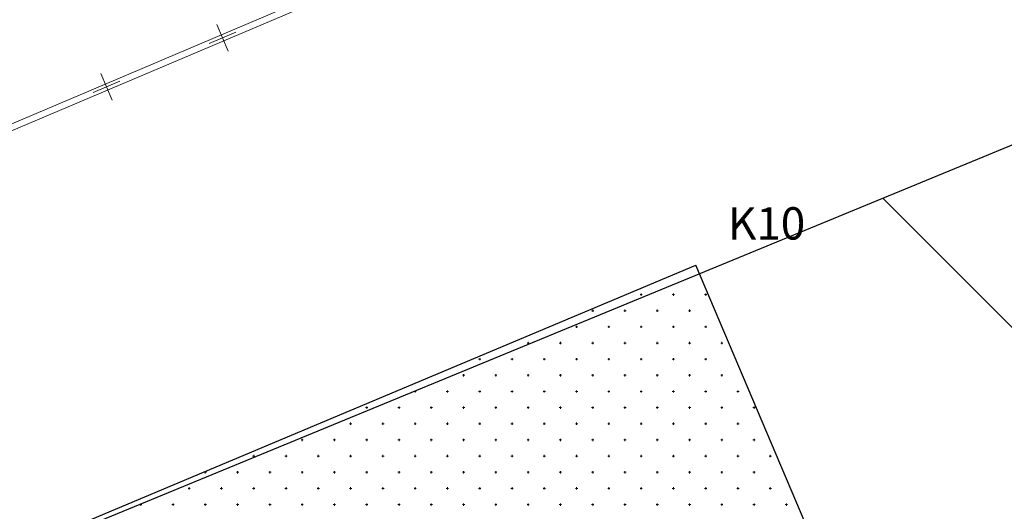
# Model space of a CAD drawing. Units: millimetres. Extents: x 407098 to 410028, y 4353991 to 4357318.
# Drawn here: x 407711 to 407741, y 4356831 to 4356846 of the extents above; entities that cross this region are included whole.
import ezdxf

# ---------------------------------------------------------------- set-up
doc = ezdxf.new("R2010")
doc.units = ezdxf.units.MM
doc.layers.add('HATCH', color=7, linetype='Continuous')
doc.layers.add('ΖΩΝΗ 8', color=202, linetype='Continuous')
doc.styles.add('TIMES_NEW_ROMAN', font='txt')

# ---------------------------------------------------------------- blocks, each defined once
blk = doc.blocks.new('G$C684F1B9B')
at = {"layer": 'ΖΩΝΗ 8'}
blk.add_line((-42.535, 96.795), (136.578, 170.538), dxfattribs=at)

msp = doc.modelspace()

# ---------------------------------------------------------------- hatches: boundary and pattern name
at = {"layer": 'ΖΩΝΗ 8'}
h = msp.add_hatch(dxfattribs=at)
h.set_pattern_fill('ANSI31', color=202, scale=4, angle=90, style=0)
h.set_pattern_definition([(135, (-976.387, 2264.835), (-8.98025612, -8.98025612), [])])
h.paths.add_polyline_path([(407688.457774, 4356799.331191), (407682.58483, 4356796.871092), (407717.310586, 4356717.846965), (407785.484261, 4356745.965449), (407782.989568, 4356752.287306), (407791.295447, 4356755.712217), (407793.134156, 4356751.052703), (407786.220396, 4356748.201829), (407786.895763, 4356746.547628), (407869.610527, 4356780.663637), (407850.897951, 4356837.653141), (407853.92687, 4356838.568706), (407854.074036, 4356838.849306), (407854.359634, 4356838.699519), (407857.377403, 4356839.611713), (407857.545465, 4356839.932155), (407857.871613, 4356839.7611), (407860.827937, 4356840.654721), (407861.016893, 4356841.015002), (407861.38359, 4356840.822681), (407864.279312, 4356841.699336), (407864.488322, 4356842.097852), (407864.89557, 4356841.884262), (407867.75074, 4356842.782184), (407867.95975, 4356843.1807), (407868.407548, 4356842.945843), (407869.574321, 4356843.298529), (407853.888276, 4356888.385011), (407787.270368, 4356860.957633), (407811.285205, 4356803.209273), (407774.129518, 4356787.577112), (407750.031946, 4356845.626136), (407731.810896, 4356838.124315), (407756.452126, 4356780.126455), (407719.355942, 4356764.474938), (407704.211544, 4356800), (407700, 4356800), (407700, 4356804.166076)])
h.paths.add_polyline_path([(407700.300129, 4356804.291796), (407700, 4356804.166076), (407700, 4356800), (407704.211544, 4356800), (407694.506504, 4356822.765657), (407674.775621, 4356814.64222), (407680.371253, 4356801.908446), (407698.294785, 4356809.352079), (407700.016831, 4356805.00667)])
h.paths.add_polyline_path([(407756.675449, 4356754.152718), (407754.365359, 4356758.653969), (407763.200758, 4356762.976825), (407765.510848, 4356758.475574)], flags=16)
h.paths.add_polyline_path([(407810.164751, 4356859.810894), (407857.569061, 4356859.638125), (407857.52461, 4356847.441674), (407810.1203, 4356847.614443)], flags=24)
h.paths.add_polyline_path([(407759.020011, 4356753.68925), (407760.770011, 4356753.68925), (407760.770011, 4356751.43925), (407759.020011, 4356751.43925)], flags=24)
h.paths.add_polyline_path([(407757.056797, 4356759.279271), (407760.858914, 4356761.136852), (407762.061476, 4356758.675435), (407758.259359, 4356756.817855)], flags=24)
h.paths.add_polyline_path([(407790.280399, 4356749.201808), (407791.958971, 4356749.201808), (407791.958971, 4356746.951808), (407790.280399, 4356746.951808)], flags=9)
h.paths.add_polyline_path([(407791.257743, 4356758.759049), (407799.559477, 4356758.733298), (407799.553764, 4356756.891561), (407791.25203, 4356756.917312)], flags=24)
h.paths.add_polyline_path([(407681.875505, 4356795.87052), (407684.058274, 4356795.87052), (407684.058274, 4356794.375566), (407681.875505, 4356794.375566)], flags=9)
h.paths.add_polyline_path([(407678.035181, 4356804.518284), (407680.258325, 4356804.518284), (407680.258325, 4356803.003143), (407678.035181, 4356803.003143)], flags=9)
h.paths.add_polyline_path([(407695.500764, 4356811.389638), (407697.715256, 4356811.389638), (407697.715256, 4356809.891801), (407695.500764, 4356809.891801)], flags=9)
h.paths.add_polyline_path([(407700.814089, 4356803.413534), (407703.009115, 4356803.413534), (407703.009115, 4356801.898393), (407700.814089, 4356801.898393)], flags=9)
h.paths.add_polyline_path([(407691.624273, 4356822.17128), (407693.840928, 4356822.17128), (407693.840928, 4356820.653256), (407691.624273, 4356820.653256)], flags=9)
h.paths.add_polyline_path([(407732.468485, 4356840.425971), (407735.434239, 4356840.425971), (407735.434239, 4356838.91083), (407732.468485, 4356838.91083)], flags=9)
h.paths.add_polyline_path([(407757.81778, 4356782.167336), (407760.65592, 4356782.167336), (407760.65592, 4356780.669499), (407757.81778, 4356780.669499)], flags=24)
h.paths.add_polyline_path([(407715.656283, 4356764.137804), (407718.613385, 4356764.137804), (407718.613385, 4356762.639967), (407715.656283, 4356762.639967)], flags=24)
h.paths.add_polyline_path([(407775.304031, 4356790.224949), (407778.19985, 4356790.224949), (407778.19985, 4356788.709808), (407775.304031, 4356788.709808)], flags=9)
h.paths.add_polyline_path([(407812.459718, 4356805.85711), (407815.421146, 4356805.85711), (407815.421146, 4356804.341969), (407812.459718, 4356804.341969)], flags=24)
h.paths.add_polyline_path([(407753.170462, 4356753.426983), (407756.123238, 4356753.426983), (407756.123238, 4356751.908959), (407753.170462, 4356751.908959)], flags=24)
h.paths.add_polyline_path([(407750.540103, 4356760.213309), (407753.473413, 4356760.213309), (407753.473413, 4356758.698168), (407750.540103, 4356758.698168)], flags=24)
h.paths.add_polyline_path([(407763.27104, 4356765.684455), (407766.225979, 4356765.684455), (407766.225979, 4356764.166431), (407763.27104, 4356764.166431)], flags=24)
h.paths.add_polyline_path([(407766.374863, 4356758.687701), (407769.340617, 4356758.687701), (407769.340617, 4356757.17256), (407766.374863, 4356757.17256)], flags=24)
h.paths.add_polyline_path([(407780.597748, 4356749.317951), (407783.435888, 4356749.317951), (407783.435888, 4356747.820114), (407780.597748, 4356747.820114)], flags=24)
h.paths.add_polyline_path([(407781.355291, 4356754.578669), (407784.312393, 4356754.578669), (407784.312393, 4356753.080832), (407781.355291, 4356753.080832)], flags=24)
h.paths.add_polyline_path([(407788.173181, 4356757.4405), (407791.069, 4356757.4405), (407791.069, 4356755.925359), (407788.173181, 4356755.925359)], flags=24)
h.paths.add_polyline_path([(407793.22347, 4356753.905297), (407796.190666, 4356753.905297), (407796.190666, 4356752.40746), (407793.22347, 4356752.40746)], flags=24)

# ---------------------------------------------------------------- linework, layer by layer
at = {"color": 7, "linetype": 'Continuous', "lineweight": 18}
for p, q in [((407845.63329, 4356900), (407594.538193, 4356793.646836)), ((407846.146091, 4356900), (407594.616196, 4356793.462674)), ((407716.862062, 4356845.838105), (407717.213075, 4356845.009378)), ((407717.451932, 4356845.599248), (407716.623205, 4356845.248235)), ((407713.270909, 4356844.317046), (407713.621922, 4356843.488319)), ((407713.860779, 4356844.078189), (407713.032052, 4356843.727176))]:
    msp.add_line(p, q, dxfattribs=at)
at = {"color": 7, "linetype": 'Continuous', "lineweight": 30}
for p in [(407694.506416, 4356822.765862), (407756.452126, 4356780.126455)]:
    msp.add_line(p, (407731.700837, 4356838.383359), dxfattribs=at)
at = {"layer": 'HATCH', "color": 7, "linetype": 'Continuous', "lineweight": 13}
for p, q in [((407729.971416, 4356837.474938), (407730.041416, 4356837.474938)), ((407730.006416, 4356837.439938), (407730.006416, 4356837.509938)), ((407730.971416, 4356837.474938), (407731.041416, 4356837.474938)), ((407731.006416, 4356837.439938), (407731.006416, 4356837.509938)), ((407731.971416, 4356837.474938), (407732.041416, 4356837.474938)), ((407732.006416, 4356837.439938), (407732.006416, 4356837.509938)), ((407728.471416, 4356836.974938), (407728.541416, 4356836.974938)), ((407728.506416, 4356836.939938), (407728.506416, 4356837.009938)), ((407729.471416, 4356836.974938), (407729.541416, 4356836.974938)), ((407729.506416, 4356836.939938), (407729.506416, 4356837.009938)), ((407730.471416, 4356836.974938), (407730.541416, 4356836.974938)), ((407730.506416, 4356836.939938), (407730.506416, 4356837.009938)), ((407731.471416, 4356836.974938), (407731.541416, 4356836.974938)), ((407731.506416, 4356836.939938), (407731.506416, 4356837.009938)), ((407727.971416, 4356836.474938), (407728.041416, 4356836.474938)), ((407728.006416, 4356836.439938), (407728.006416, 4356836.509938)), ((407728.971416, 4356836.474938), (407729.041416, 4356836.474938)), ((407729.006416, 4356836.439938), (407729.006416, 4356836.509938)), ((407729.971416, 4356836.474938), (407730.041416, 4356836.474938)), ((407730.006416, 4356836.439938), (407730.006416, 4356836.509938)), ((407730.971416, 4356836.474938), (407731.041416, 4356836.474938)), ((407731.006416, 4356836.439938), (407731.006416, 4356836.509938)), ((407731.971416, 4356836.474938), (407732.041416, 4356836.474938)), ((407732.006416, 4356836.439938), (407732.006416, 4356836.509938)), ((407726.471416, 4356835.974938), (407726.541416, 4356835.974938)), ((407726.506416, 4356835.939938), (407726.506416, 4356836.009938)), ((407727.471416, 4356835.974938), (407727.541416, 4356835.974938)), ((407727.506416, 4356835.939938), (407727.506416, 4356836.009938)), ((407728.471416, 4356835.974938), (407728.541416, 4356835.974938)), ((407728.506416, 4356835.939938), (407728.506416, 4356836.009938)), ((407729.471416, 4356835.974938), (407729.541416, 4356835.974938)), ((407729.506416, 4356835.939938), (407729.506416, 4356836.009938)), ((407730.471416, 4356835.974938), (407730.541416, 4356835.974938)), ((407730.506416, 4356835.939938), (407730.506416, 4356836.009938)), ((407731.471416, 4356835.974938), (407731.541416, 4356835.974938)), ((407731.506416, 4356835.939938), (407731.506416, 4356836.009938)), ((407732.471416, 4356835.974938), (407732.541416, 4356835.974938)), ((407732.506416, 4356835.939938), (407732.506416, 4356836.009938)), ((407724.971416, 4356835.474938), (407725.041416, 4356835.474938)), ((407725.006416, 4356835.439938), (407725.006416, 4356835.509938)), ((407725.971416, 4356835.474938), (407726.041416, 4356835.474938)), ((407726.006416, 4356835.439938), (407726.006416, 4356835.509938)), ((407726.971416, 4356835.474938), (407727.041416, 4356835.474938)), ((407727.006416, 4356835.439938), (407727.006416, 4356835.509938)), ((407727.971416, 4356835.474938), (407728.041416, 4356835.474938)), ((407728.006416, 4356835.439938), (407728.006416, 4356835.509938)), ((407728.971416, 4356835.474938), (407729.041416, 4356835.474938)), ((407729.006416, 4356835.439938), (407729.006416, 4356835.509938)), ((407729.971416, 4356835.474938), (407730.041416, 4356835.474938)), ((407730.006416, 4356835.439938), (407730.006416, 4356835.509938)), ((407730.971416, 4356835.474938), (407731.041416, 4356835.474938)), ((407731.006416, 4356835.439938), (407731.006416, 4356835.509938)), ((407731.971416, 4356835.474938), (407732.041416, 4356835.474938)), ((407732.006416, 4356835.439938), (407732.006416, 4356835.509938)), ((407724.471416, 4356834.974938), (407724.541416, 4356834.974938)), ((407724.506416, 4356834.939938), (407724.506416, 4356835.009938)), ((407725.471416, 4356834.974938), (407725.541416, 4356834.974938)), ((407725.506416, 4356834.939938), (407725.506416, 4356835.009938)), ((407726.471416, 4356834.974938), (407726.541416, 4356834.974938)), ((407726.506416, 4356834.939938), (407726.506416, 4356835.009938)), ((407727.471416, 4356834.974938), (407727.541416, 4356834.974938)), ((407727.506416, 4356834.939938), (407727.506416, 4356835.009938)), ((407728.471416, 4356834.974938), (407728.541416, 4356834.974938)), ((407728.506416, 4356834.939938), (407728.506416, 4356835.009938)), ((407729.471416, 4356834.974938), (407729.541416, 4356834.974938)), ((407729.506416, 4356834.939938), (407729.506416, 4356835.009938)), ((407730.471416, 4356834.974938), (407730.541416, 4356834.974938)), ((407730.506416, 4356834.939938), (407730.506416, 4356835.009938)), ((407731.471416, 4356834.974938), (407731.541416, 4356834.974938)), ((407731.506416, 4356834.939938), (407731.506416, 4356835.009938)), ((407732.471416, 4356834.974938), (407732.541416, 4356834.974938)), ((407732.506416, 4356834.939938), (407732.506416, 4356835.009938)), ((407722.971416, 4356834.474938), (407723.041416, 4356834.474938)), ((407723.006416, 4356834.439938), (407723.006416, 4356834.509938)), ((407723.971416, 4356834.474938), (407724.041416, 4356834.474938)), ((407724.006416, 4356834.439938), (407724.006416, 4356834.509938)), ((407724.971416, 4356834.474938), (407725.041416, 4356834.474938)), ((407725.006416, 4356834.439938), (407725.006416, 4356834.509938)), ((407725.971416, 4356834.474938), (407726.041416, 4356834.474938)), ((407726.006416, 4356834.439938), (407726.006416, 4356834.509938)), ((407726.971416, 4356834.474938), (407727.041416, 4356834.474938)), ((407727.006416, 4356834.439938), (407727.006416, 4356834.509938)), ((407727.971416, 4356834.474938), (407728.041416, 4356834.474938)), ((407728.006416, 4356834.439938), (407728.006416, 4356834.509938)), ((407728.971416, 4356834.474938), (407729.041416, 4356834.474938)), ((407729.006416, 4356834.439938), (407729.006416, 4356834.509938)), ((407729.971416, 4356834.474938), (407730.041416, 4356834.474938)), ((407730.006416, 4356834.439938), (407730.006416, 4356834.509938)), ((407730.971416, 4356834.474938), (407731.041416, 4356834.474938)), ((407731.006416, 4356834.439938), (407731.006416, 4356834.509938)), ((407731.971416, 4356834.474938), (407732.041416, 4356834.474938)), ((407732.006416, 4356834.439938), (407732.006416, 4356834.509938)), ((407732.971416, 4356834.474938), (407733.041416, 4356834.474938)), ((407733.006416, 4356834.439938), (407733.006416, 4356834.509938)), ((407721.471416, 4356833.974938), (407721.541416, 4356833.974938)), ((407721.506416, 4356833.939938), (407721.506416, 4356834.009938)), ((407722.471416, 4356833.974938), (407722.541416, 4356833.974938)), ((407722.506416, 4356833.939938), (407722.506416, 4356834.009938)), ((407723.471416, 4356833.974938), (407723.541416, 4356833.974938)), ((407723.506416, 4356833.939938), (407723.506416, 4356834.009938)), ((407724.471416, 4356833.974938), (407724.541416, 4356833.974938)), ((407724.506416, 4356833.939938), (407724.506416, 4356834.009938)), ((407725.471416, 4356833.974938), (407725.541416, 4356833.974938)), ((407725.506416, 4356833.939938), (407725.506416, 4356834.009938)), ((407726.471416, 4356833.974938), (407726.541416, 4356833.974938)), ((407726.506416, 4356833.939938), (407726.506416, 4356834.009938)), ((407727.471416, 4356833.974938), (407727.541416, 4356833.974938)), ((407727.506416, 4356833.939938), (407727.506416, 4356834.009938)), ((407728.471416, 4356833.974938), (407728.541416, 4356833.974938)), ((407728.506416, 4356833.939938), (407728.506416, 4356834.009938)), ((407729.471416, 4356833.974938), (407729.541416, 4356833.974938)), ((407729.506416, 4356833.939938), (407729.506416, 4356834.009938)), ((407730.471416, 4356833.974938), (407730.541416, 4356833.974938)), ((407730.506416, 4356833.939938), (407730.506416, 4356834.009938)), ((407731.471416, 4356833.974938), (407731.541416, 4356833.974938)), ((407731.506416, 4356833.939938), (407731.506416, 4356834.009938)), ((407732.471416, 4356833.974938), (407732.541416, 4356833.974938)), ((407732.506416, 4356833.939938), (407732.506416, 4356834.009938)), ((407733.471416, 4356833.974938), (407733.541416, 4356833.974938)), ((407733.506416, 4356833.939938), (407733.506416, 4356834.009938)), ((407721.006416, 4356833.439938), (407721.006416, 4356833.509938)), ((407722.006416, 4356833.439938), (407722.006416, 4356833.509938)), ((407723.006416, 4356833.439938), (407723.006416, 4356833.509938)), ((407724.006416, 4356833.439938), (407724.006416, 4356833.509938)), ((407725.006416, 4356833.439938), (407725.006416, 4356833.509938)), ((407726.006416, 4356833.439938), (407726.006416, 4356833.509938)), ((407727.006416, 4356833.439938), (407727.006416, 4356833.509938)), ((407728.006416, 4356833.439938), (407728.006416, 4356833.509938)), ((407729.006416, 4356833.439938), (407729.006416, 4356833.509938)), ((407730.006416, 4356833.439938), (407730.006416, 4356833.509938)), ((407731.006416, 4356833.439938), (407731.006416, 4356833.509938)), ((407732.006416, 4356833.439938), (407732.006416, 4356833.509938)), ((407733.006416, 4356833.439938), (407733.006416, 4356833.509938)), ((407720.971416, 4356833.474938), (407721.041416, 4356833.474938)), ((407721.971416, 4356833.474938), (407722.041416, 4356833.474938)), ((407722.971416, 4356833.474938), (407723.041416, 4356833.474938)), ((407723.971416, 4356833.474938), (407724.041416, 4356833.474938)), ((407724.971416, 4356833.474938), (407725.041416, 4356833.474938)), ((407725.971416, 4356833.474938), (407726.041416, 4356833.474938)), ((407726.971416, 4356833.474938), (407727.041416, 4356833.474938)), ((407727.971416, 4356833.474938), (407728.041416, 4356833.474938)), ((407728.971416, 4356833.474938), (407729.041416, 4356833.474938)), ((407729.971416, 4356833.474938), (407730.041416, 4356833.474938)), ((407730.971416, 4356833.474938), (407731.041416, 4356833.474938)), ((407731.971416, 4356833.474938), (407732.041416, 4356833.474938)), ((407732.971416, 4356833.474938), (407733.041416, 4356833.474938)), ((407719.471416, 4356832.974938), (407719.541416, 4356832.974938)), ((407719.506416, 4356832.939938), (407719.506416, 4356833.009938)), ((407720.471416, 4356832.974938), (407720.541416, 4356832.974938)), ((407720.506416, 4356832.939938), (407720.506416, 4356833.009938)), ((407721.471416, 4356832.974938), (407721.541416, 4356832.974938)), ((407721.506416, 4356832.939938), (407721.506416, 4356833.009938)), ((407722.471416, 4356832.974938), (407722.541416, 4356832.974938)), ((407722.506416, 4356832.939938), (407722.506416, 4356833.009938)), ((407723.471416, 4356832.974938), (407723.541416, 4356832.974938)), ((407723.506416, 4356832.939938), (407723.506416, 4356833.009938)), ((407724.471416, 4356832.974938), (407724.541416, 4356832.974938)), ((407724.506416, 4356832.939938), (407724.506416, 4356833.009938)), ((407725.471416, 4356832.974938), (407725.541416, 4356832.974938)), ((407725.506416, 4356832.939938), (407725.506416, 4356833.009938)), ((407726.471416, 4356832.974938), (407726.541416, 4356832.974938)), ((407726.506416, 4356832.939938), (407726.506416, 4356833.009938)), ((407727.471416, 4356832.974938), (407727.541416, 4356832.974938)), ((407727.506416, 4356832.939938), (407727.506416, 4356833.009938)), ((407728.471416, 4356832.974938), (407728.541416, 4356832.974938)), ((407728.506416, 4356832.939938), (407728.506416, 4356833.009938)), ((407729.471416, 4356832.974938), (407729.541416, 4356832.974938)), ((407729.506416, 4356832.939938), (407729.506416, 4356833.009938)), ((407730.471416, 4356832.974938), (407730.541416, 4356832.974938)), ((407730.506416, 4356832.939938), (407730.506416, 4356833.009938)), ((407731.471416, 4356832.974938), (407731.541416, 4356832.974938)), ((407731.506416, 4356832.939938), (407731.506416, 4356833.009938)), ((407732.471416, 4356832.974938), (407732.541416, 4356832.974938)), ((407732.506416, 4356832.939938), (407732.506416, 4356833.009938)), ((407733.471416, 4356832.974938), (407733.541416, 4356832.974938)), ((407733.506416, 4356832.939938), (407733.506416, 4356833.009938)), ((407717.971416, 4356832.474938), (407718.041416, 4356832.474938)), ((407718.006416, 4356832.439938), (407718.006416, 4356832.509938)), ((407718.971416, 4356832.474938), (407719.041416, 4356832.474938)), ((407719.006416, 4356832.439938), (407719.006416, 4356832.509938)), ((407719.971416, 4356832.474938), (407720.041416, 4356832.474938)), ((407720.006416, 4356832.439938), (407720.006416, 4356832.509938)), ((407720.971416, 4356832.474938), (407721.041416, 4356832.474938)), ((407721.006416, 4356832.439938), (407721.006416, 4356832.509938)), ((407721.971416, 4356832.474938), (407722.041416, 4356832.474938)), ((407722.006416, 4356832.439938), (407722.006416, 4356832.509938)), ((407722.971416, 4356832.474938), (407723.041416, 4356832.474938)), ((407723.006416, 4356832.439938), (407723.006416, 4356832.509938)), ((407723.971416, 4356832.474938), (407724.041416, 4356832.474938)), ((407724.006416, 4356832.439938), (407724.006416, 4356832.509938)), ((407724.971416, 4356832.474938), (407725.041416, 4356832.474938)), ((407725.006416, 4356832.439938), (407725.006416, 4356832.509938)), ((407725.971416, 4356832.474938), (407726.041416, 4356832.474938)), ((407726.006416, 4356832.439938), (407726.006416, 4356832.509938)), ((407726.971416, 4356832.474938), (407727.041416, 4356832.474938)), ((407727.006416, 4356832.439938), (407727.006416, 4356832.509938)), ((407727.971416, 4356832.474938), (407728.041416, 4356832.474938)), ((407728.006416, 4356832.439938), (407728.006416, 4356832.509938)), ((407728.971416, 4356832.474938), (407729.041416, 4356832.474938)), ((407729.006416, 4356832.439938), (407729.006416, 4356832.509938)), ((407729.971416, 4356832.474938), (407730.041416, 4356832.474938)), ((407730.006416, 4356832.439938), (407730.006416, 4356832.509938)), ((407730.971416, 4356832.474938), (407731.041416, 4356832.474938)), ((407731.006416, 4356832.439938), (407731.006416, 4356832.509938)), ((407731.971416, 4356832.474938), (407732.041416, 4356832.474938)), ((407732.006416, 4356832.439938), (407732.006416, 4356832.509938)), ((407732.971416, 4356832.474938), (407733.041416, 4356832.474938)), ((407733.006416, 4356832.439938), (407733.006416, 4356832.509938)), ((407733.971416, 4356832.474938), (407734.041416, 4356832.474938)), ((407734.006416, 4356832.439938), (407734.006416, 4356832.509938)), ((407716.506416, 4356831.939938), (407716.506416, 4356832.009938)), ((407717.506416, 4356831.939938), (407717.506416, 4356832.009938)), ((407718.506416, 4356831.939938), (407718.506416, 4356832.009938)), ((407719.506416, 4356831.939938), (407719.506416, 4356832.009938)), ((407720.506416, 4356831.939938), (407720.506416, 4356832.009938)), ((407721.506416, 4356831.939938), (407721.506416, 4356832.009938)), ((407722.506416, 4356831.939938), (407722.506416, 4356832.009938)), ((407723.506416, 4356831.939938), (407723.506416, 4356832.009938)), ((407724.506416, 4356831.939938), (407724.506416, 4356832.009938)), ((407725.506416, 4356831.939938), (407725.506416, 4356832.009938)), ((407726.506416, 4356831.939938), (407726.506416, 4356832.009938)), ((407727.506416, 4356831.939938), (407727.506416, 4356832.009938)), ((407728.506416, 4356831.939938), (407728.506416, 4356832.009938)), ((407729.506416, 4356831.939938), (407729.506416, 4356832.009938)), ((407730.506416, 4356831.939938), (407730.506416, 4356832.009938)), ((407731.506416, 4356831.939938), (407731.506416, 4356832.009938)), ((407732.506416, 4356831.939938), (407732.506416, 4356832.009938)), ((407733.506416, 4356831.939938), (407733.506416, 4356832.009938)), ((407716.471416, 4356831.974938), (407716.541416, 4356831.974938)), ((407717.471416, 4356831.974938), (407717.541416, 4356831.974938)), ((407718.471416, 4356831.974938), (407718.541416, 4356831.974938)), ((407719.471416, 4356831.974938), (407719.541416, 4356831.974938)), ((407720.471416, 4356831.974938), (407720.541416, 4356831.974938)), ((407721.471416, 4356831.974938), (407721.541416, 4356831.974938)), ((407722.471416, 4356831.974938), (407722.541416, 4356831.974938)), ((407723.471416, 4356831.974938), (407723.541416, 4356831.974938)), ((407724.471416, 4356831.974938), (407724.541416, 4356831.974938)), ((407725.471416, 4356831.974938), (407725.541416, 4356831.974938)), ((407726.471416, 4356831.974938), (407726.541416, 4356831.974938)), ((407727.471416, 4356831.974938), (407727.541416, 4356831.974938)), ((407728.471416, 4356831.974938), (407728.541416, 4356831.974938)), ((407729.471416, 4356831.974938), (407729.541416, 4356831.974938)), ((407730.471416, 4356831.974938), (407730.541416, 4356831.974938)), ((407731.471416, 4356831.974938), (407731.541416, 4356831.974938)), ((407732.471416, 4356831.974938), (407732.541416, 4356831.974938)), ((407733.471416, 4356831.974938), (407733.541416, 4356831.974938)), ((407715.971416, 4356831.474938), (407716.041416, 4356831.474938)), ((407716.006416, 4356831.439938), (407716.006416, 4356831.509938)), ((407716.971416, 4356831.474938), (407717.041416, 4356831.474938)), ((407717.006416, 4356831.439938), (407717.006416, 4356831.509938)), ((407717.971416, 4356831.474938), (407718.041416, 4356831.474938)), ((407718.006416, 4356831.439938), (407718.006416, 4356831.509938)), ((407718.971416, 4356831.474938), (407719.041416, 4356831.474938)), ((407719.006416, 4356831.439938), (407719.006416, 4356831.509938)), ((407719.971416, 4356831.474938), (407720.041416, 4356831.474938)), ((407720.006416, 4356831.439938), (407720.006416, 4356831.509938)), ((407720.971416, 4356831.474938), (407721.041416, 4356831.474938)), ((407721.006416, 4356831.439938), (407721.006416, 4356831.509938)), ((407721.971416, 4356831.474938), (407722.041416, 4356831.474938)), ((407722.006416, 4356831.439938), (407722.006416, 4356831.509938)), ((407722.971416, 4356831.474938), (407723.041416, 4356831.474938)), ((407723.006416, 4356831.439938), (407723.006416, 4356831.509938)), ((407723.971416, 4356831.474938), (407724.041416, 4356831.474938)), ((407724.006416, 4356831.439938), (407724.006416, 4356831.509938)), ((407724.971416, 4356831.474938), (407725.041416, 4356831.474938)), ((407725.006416, 4356831.439938), (407725.006416, 4356831.509938)), ((407725.971416, 4356831.474938), (407726.041416, 4356831.474938)), ((407726.006416, 4356831.439938), (407726.006416, 4356831.509938)), ((407726.971416, 4356831.474938), (407727.041416, 4356831.474938)), ((407727.006416, 4356831.439938), (407727.006416, 4356831.509938)), ((407727.971416, 4356831.474938), (407728.041416, 4356831.474938)), ((407728.006416, 4356831.439938), (407728.006416, 4356831.509938)), ((407728.971416, 4356831.474938), (407729.041416, 4356831.474938)), ((407729.006416, 4356831.439938), (407729.006416, 4356831.509938)), ((407729.971416, 4356831.474938), (407730.041416, 4356831.474938)), ((407730.006416, 4356831.439938), (407730.006416, 4356831.509938)), ((407730.971416, 4356831.474938), (407731.041416, 4356831.474938)), ((407731.006416, 4356831.439938), (407731.006416, 4356831.509938)), ((407731.971416, 4356831.474938), (407732.041416, 4356831.474938)), ((407732.006416, 4356831.439938), (407732.006416, 4356831.509938)), ((407732.971416, 4356831.474938), (407733.041416, 4356831.474938)), ((407733.006416, 4356831.439938), (407733.006416, 4356831.509938)), ((407733.971416, 4356831.474938), (407734.041416, 4356831.474938)), ((407734.006416, 4356831.439938), (407734.006416, 4356831.509938)), ((407714.471416, 4356830.974938), (407714.541416, 4356830.974938)), ((407714.506416, 4356830.939938), (407714.506416, 4356831.009938)), ((407715.471416, 4356830.974938), (407715.541416, 4356830.974938)), ((407715.506416, 4356830.939938), (407715.506416, 4356831.009938)), ((407716.471416, 4356830.974938), (407716.541416, 4356830.974938)), ((407716.506416, 4356830.939938), (407716.506416, 4356831.009938)), ((407717.471416, 4356830.974938), (407717.541416, 4356830.974938)), ((407717.506416, 4356830.939938), (407717.506416, 4356831.009938)), ((407718.471416, 4356830.974938), (407718.541416, 4356830.974938)), ((407718.506416, 4356830.939938), (407718.506416, 4356831.009938)), ((407719.471416, 4356830.974938), (407719.541416, 4356830.974938)), ((407719.506416, 4356830.939938), (407719.506416, 4356831.009938)), ((407720.471416, 4356830.974938), (407720.541416, 4356830.974938)), ((407720.506416, 4356830.939938), (407720.506416, 4356831.009938)), ((407721.471416, 4356830.974938), (407721.541416, 4356830.974938)), ((407721.506416, 4356830.939938), (407721.506416, 4356831.009938)), ((407722.471416, 4356830.974938), (407722.541416, 4356830.974938)), ((407722.506416, 4356830.939938), (407722.506416, 4356831.009938)), ((407723.471416, 4356830.974938), (407723.541416, 4356830.974938)), ((407723.506416, 4356830.939938), (407723.506416, 4356831.009938)), ((407724.471416, 4356830.974938), (407724.541416, 4356830.974938)), ((407724.506416, 4356830.939938), (407724.506416, 4356831.009938)), ((407725.471416, 4356830.974938), (407725.541416, 4356830.974938)), ((407725.506416, 4356830.939938), (407725.506416, 4356831.009938)), ((407726.471416, 4356830.974938), (407726.541416, 4356830.974938)), ((407726.506416, 4356830.939938), (407726.506416, 4356831.009938)), ((407727.471416, 4356830.974938), (407727.541416, 4356830.974938)), ((407727.506416, 4356830.939938), (407727.506416, 4356831.009938)), ((407728.471416, 4356830.974938), (407728.541416, 4356830.974938)), ((407728.506416, 4356830.939938), (407728.506416, 4356831.009938)), ((407729.471416, 4356830.974938), (407729.541416, 4356830.974938)), ((407729.506416, 4356830.939938), (407729.506416, 4356831.009938)), ((407730.471416, 4356830.974938), (407730.541416, 4356830.974938)), ((407730.506416, 4356830.939938), (407730.506416, 4356831.009938)), ((407731.471416, 4356830.974938), (407731.541416, 4356830.974938)), ((407731.506416, 4356830.939938), (407731.506416, 4356831.009938)), ((407732.471416, 4356830.974938), (407732.541416, 4356830.974938)), ((407732.506416, 4356830.939938), (407732.506416, 4356831.009938)), ((407733.471416, 4356830.974938), (407733.541416, 4356830.974938)), ((407733.506416, 4356830.939938), (407733.506416, 4356831.009938)), ((407734.471416, 4356830.974938), (407734.541416, 4356830.974938)), ((407734.506416, 4356830.939938), (407734.506416, 4356831.009938))]:
    msp.add_line(p, q, dxfattribs=at)

# ---------------------------------------------------------------- block references
msp.add_blockref('G$C684F1B9B', (407717.310586, 4356717.846965))

# ---------------------------------------------------------------- texts
at = {"color": 7, "style": 'TIMES_NEW_ROMAN'}
msp.add_text('Κ10', height=1, dxfattribs=at).set_placement((407732.693972, 4356839.178134))

doc.saveas('drawing.dxf')
